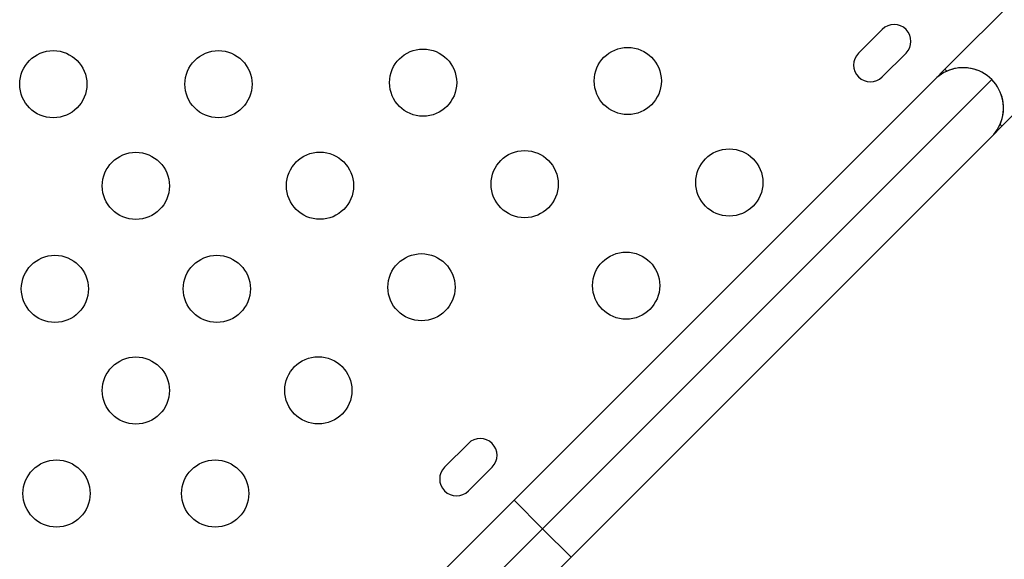
# Model space of a CAD drawing. Extents: x -80 to 709, y -9 to 704.
# Drawn here: x 183 to 196, y 429 to 437 of the extents above; entities that cross this region are included whole.
import ezdxf

# ---------------------------------------------------------------- set-up
doc = ezdxf.new("R2010")
doc.units = 0
doc.header["$LTSCALE"] = 0.125
doc.header["$MEASUREMENT"] = 0
doc.layers.add('CONTOUR', color=7, linetype='CONTINUOUS')

msp = doc.modelspace()

# ---------------------------------------------------------------- linework, layer by layer
at = {"layer": 'CONTOUR', "lineweight": 25}
for p, q in [((217.49554, 458.05346), (195.29593, 435.85385)), ((196.03839, 435.11139), (218.238, 457.311)), ((194.48027, 436.37286), (194.17091, 436.0635)), ((194.48027, 435.75414), (194.78963, 436.0635)), ((195.29593, 435.85385), (195.16334, 435.72127)), ((195.32041, 435.82937), (195.29593, 435.85385)), ((195.16334, 435.72127), (189.68327, 430.24119)), ((195.90581, 434.97881), (196.03839, 435.11139)), ((196.03839, 435.11139), (196.01391, 435.13588)), ((190.42573, 429.49873), (195.90581, 434.97881)), ((189.08858, 430.98117), (188.77922, 430.67181)), ((189.08858, 430.36245), (189.39794, 430.67181)), ((189.68327, 430.24119), (186.27889, 426.83682)), ((187.02135, 426.09435), (190.42573, 429.49873))]:
    msp.add_line(p, q, dxfattribs=at)
at = {"layer": 'CONTOUR', "lineweight": 18}
for p, q in [((190.0545, 429.86996), (195.90581, 435.72127)), ((189.68327, 430.24119), (190.0545, 429.86996)), ((186.86605, 426.68152), (190.0545, 429.86996)), ((190.0545, 429.86996), (190.42573, 429.49873))]:
    msp.add_line(p, q, dxfattribs=at)
at = {"layer": 'CONTOUR', "lineweight": 25}
for centre in [(183.68186, 435.65957), (185.83324, 435.65957), (188.49903, 435.68078), (191.16482, 435.70199), (189.82132, 434.35849), (192.48711, 434.3797), (184.75755, 434.33515), (187.15553, 434.33728), (183.70308, 432.99377), (185.81202, 432.99377), (188.47782, 433.01499), (191.14361, 433.0362), (184.75755, 431.66918), (187.13431, 431.67148), (183.72429, 430.32798), (185.79081, 430.32798)]:
    msp.add_circle(centre, 0.4375, dxfattribs=at)
for centre, radius, start, end in [((194.63495, 436.21818), 0.21875, 315, 135), ((194.32559, 435.90882), 0.21875, 135, 315), ((195.53457, 435.35004), 0.525, 70.208765, 135), ((195.53457, 435.35004), 0.525, 335.924832, 114.075168), ((195.53457, 435.35004), 0.525, 315, 19.791235), ((189.24326, 430.82649), 0.21875, 315, 135), ((188.9339, 430.51713), 0.21875, 135, 315)]:
    msp.add_arc(centre, radius, start, end, dxfattribs=at)

doc.saveas('drawing.dxf')
